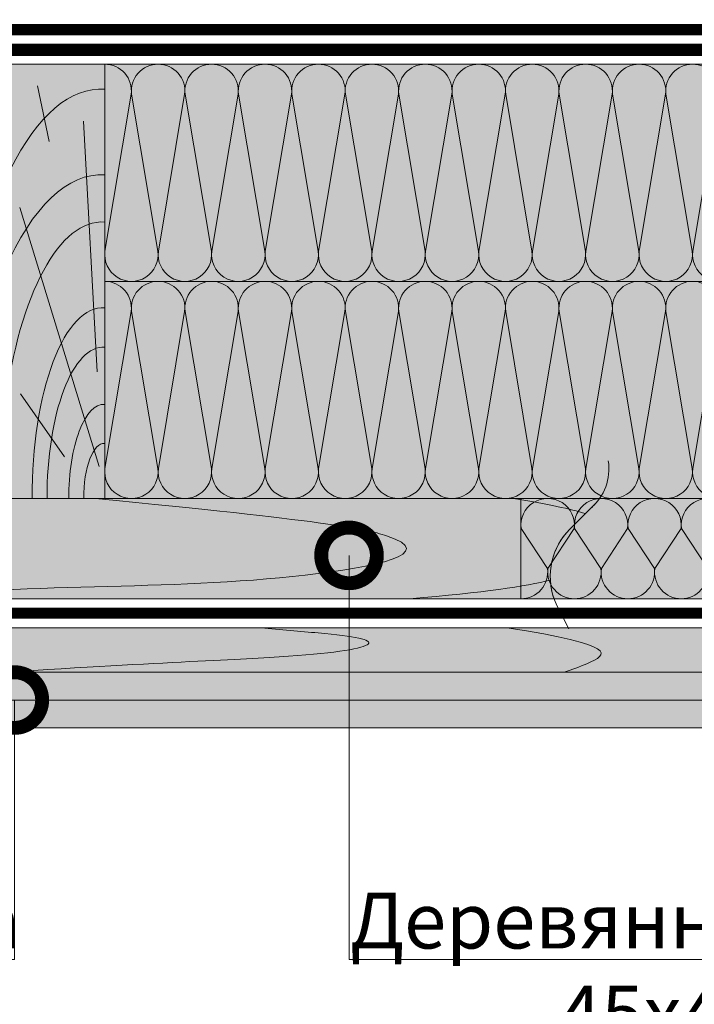
# Model space of a CAD drawing. Units: millimetres. Extents: x 259701 to 349231, y -19226 to 3115.
# Drawn here: x 316242 to 316545, y -8348 to -7906 of the extents above; entities that cross this region are included whole.
import ezdxf
from ezdxf import colors
from ezdxf.entities.mleader import LeaderData, LeaderLine
from ezdxf.math import Vec2, Vec3

# ---------------------------------------------------------------- set-up
doc = ezdxf.new("R2010")
doc.units = ezdxf.units.MM
doc.linetypes.add('пунктирнаяX2', pattern=[12.7, 0, -12.7])
doc.layers.get('0').update_dxf_attribs({"lineweight": 30})
for name, color, linetype, lineweight in [('_Тонкая линия', 7, 'Continuous', 15), ('TN-ДЕРЕВО', 54, 'Continuous', 30), ('TN-КОНТРБРУС', 30, 'Continuous', 30), ('Ветровлагозащита', 192, 'Continuous', 25), ('Пароизоляция', 82, 'Continuous', 25), ('Штрих ГКЛ', 252, 'Continuous', 15)]:
    doc.layers.add(name, color=color, linetype=linetype, lineweight=lineweight)
doc.layers.add('TN-АННОТАЦИИ @ 10', color=7, linetype='Continuous', lineweight=20, true_color=0x000000)
doc.styles.add('TN-Текст', font='isocpeur.ttf')

# ---------------------------------------------------------------- blocks, each defined once
blk = doc.blocks.new('_DotSmall')
at = {"color": 0, "linetype": 'ByBlock', "const_width": 0.5}
blk.add_lwpolyline([(-0.0625, 0, 1), (0.0625, 0, 1)], format="xyb", close=True, dxfattribs=at)
blk = doc.blocks.new('A$Cc9dd0b4e')
at = {"layer": 'TN-ДЕРЕВО', "lineweight": 0, "true_color": 0xfef2d2}
h = blk.add_hatch(color=7, dxfattribs=at)
h.dxf.hatch_style = 1
h.paths.add_polyline_path([(0, 0.07574278246352151), (0, 195.0757427824637), (45, 195.0757427824637), (45, 0.07574278246352151)])
at = {"layer": 'TN-ДЕРЕВО', "color": 0, "lineweight": 0, "transparency": 33554559}
for p, q in [((20.09658787056105, 160.3934649025614), (14.77965281862998, 185.297861143481)), ((41.64678020926658, 56.96780656611736), (35.53903583576903, 169.5082039164549)), ((42.52415139821824, 14.47656285558401), (6.843932875955943, 130.7103836714232)), ((26.98240172571968, 18.72414693993392), (7.141672419500537, 47.07985554928814))]:
    blk.add_line(p, q, dxfattribs=at)
at = {"layer": 'TN-ДЕРЕВО', "color": 0, "lineweight": 0}
blk.add_lwpolyline([(0, 0.07574278246352151), (0, 195.0757427824637), (45, 195.0757427824637), (45, 0.07574278246352151)], close=True, dxfattribs=at)
at = {"layer": 'TN-ДЕРЕВО', "color": 0, "lineweight": 0, "transparency": 33554559, "extrusion": (0, 0, -1)}
for centre, major_axis, ratio, start_param, end_param in [((43.97050579788629, 10.66397558510266), (-0.8256598097338989, 173.2293287911606), 0.3849978675363185, -0.6537111206132256, 0.02814510059505475), ((44.2812175580184, 0.07574278246806898), (-0.5918365142209835, 124.1715303377816), 0.3749999999812991, -1.230144490584719, 0.02814510059998165), ((44.50395505543565, 0.07574278246806898), (-0.4084372316088032, 85.69305015457127), 0.3749999999813026, 4.716347909882391, 6.311330407786856), ((44.60661329881987, 0.09529451793127919), (-0.3239097119721361, 67.95857244361731), 0.3749999999813002, 4.716347909882431, 6.311330407793384)]:
    blk.add_ellipse(centre, major_axis=major_axis, ratio=ratio, start_param=start_param, end_param=end_param, dxfattribs=at)
at = {"layer": 'TN-ДЕРЕВО', "color": 0, "lineweight": 0, "transparency": 33554559, "extrusion": (0, 0, -0.9999999999999999)}
for centre, major_axis, ratio, start_param, end_param in [((43.97050579788629, -32.44406503250161), (-0.847672709530378, 177.8477924871472), 0.3749999999812449, -0.7071044159410427, 0.02814510059505475), ((44.75527455983683, 0.07525262984722758), (-0.2015081398432971, 42.27784785105703), 0.3749999999813485, -1.570788925221635, 0.02814477432260634), ((44.85674011544324, 0.07574278246806898), (-0.1179584049263086, 24.74851636101237), 0.3749999999814562, 4.716347909882497, 6.311330407846678)]:
    blk.add_ellipse(centre, major_axis=major_axis, ratio=ratio, start_param=start_param, end_param=end_param, dxfattribs=at)
blk = doc.blocks.new('*U117')
at = {"color": 0, "lineweight": 0, "ltscale": 100}
for p, q in [((-2.888032616127498e-11, 97.49906573335008), (23.99999999999313, 97.49906573335008)), ((3.980721077867957e-15, 0), (-2.888032616127498e-11, 97.49906573335008)), ((23.99999999986329, 97.49906573335008), (47.9999999998853, 97.49906573335008)), ((47.99999999975546, 97.49906573335008), (71.99999999977747, 97.49906573335008)), ((71.99999999964764, 97.49906573335008), (95.99999999966965, 97.49906573335008)), ((95.99999999953981, 97.49906573335006), (119.9999999995618, 97.49906573335006)), ((119.999999999432, 97.49906573335006), (143.999999999454, 97.49906573335006)), ((143.9999999993242, 97.49906573335006), (167.9999999993462, 97.49906573335006)), ((167.9999999992163, 97.49906573335006), (191.9999999992383, 97.49906573335006)), ((191.9999999991085, 97.49906573335006), (215.9999999991305, 97.49906573335006)), ((215.9999999990007, 97.49906573335006), (239.9999999990227, 97.49906573335006)), ((239.9999999988928, 97.49906573335006), (263.9999999989149, 97.49906573335006)), ((263.999999998785, 97.49906573335006), (287.999999998807, 97.49906573335006)), ((287.9999999986772, 97.49906573335005), (311.9999999986992, 97.49906573335005)), ((311.9999999985694, 97.49906573335005), (335.9999999985914, 97.49906573335005)), ((335.9999999984615, 97.49906573335005), (359.9999999984835, 97.49906573335005)), ((359.9999999983537, 97.49906573335005), (383.9999999983757, 97.49906573335005)), ((383.9999999982459, 97.49906573335005), (407.9999999982679, 97.49906573335005)), ((407.999999998138, 97.49906573335005), (431.99999999816, 97.49906573335005)), ((431.9999999980302, 97.49906573335005), (455.9999999980522, 97.49906573335005)), ((455.9999999979224, 97.49906573335005), (479.9999999979444, 97.49906573335005)), ((479.9999999978145, 97.49906573335004), (503.9999999978365, 97.49906573335004)), ((503.9999999977067, 97.49906573335004), (527.9999999977288, 97.49906573335004)), ((527.9999999975989, 97.49906573335004), (551.999999997621, 97.49906573335004)), ((-2.200937790647481e-11, 0), (24, 0)), ((23.99999999987016, -1.776356839401879e-15), (47.99999999989218, -1.776356839401879e-15)), ((47.99999999976233, -3.552713678803758e-15), (71.99999999978435, -3.552713678803758e-15)), ((71.9999999996545, -5.329070518205638e-15), (95.99999999967652, -5.329070518205638e-15)), ((95.99999999954667, -7.105427357607516e-15), (119.9999999995687, -7.105427357607516e-15)), ((119.9999999994388, -8.881784197009397e-15), (143.9999999994609, -8.881784197009397e-15)), ((143.999999999331, -1.065814103641128e-14), (167.999999999353, -1.065814103641128e-14)), ((167.9999999992232, -1.243449787581316e-14), (191.9999999992452, -1.243449787581316e-14)), ((191.9999999991154, -1.421085471521503e-14), (215.9999999991374, -1.421085471521503e-14)), ((215.9999999990075, -1.598721155461691e-14), (239.9999999990295, -1.598721155461691e-14)), ((239.9999999988997, -1.776356839401879e-14), (263.9999999989217, -1.776356839401879e-14)), ((263.9999999987919, -1.953992523342067e-14), (287.9999999988139, -1.953992523342067e-14)), ((287.9999999986841, -2.131628207282255e-14), (311.9999999987061, -2.131628207282255e-14)), ((311.9999999985762, -2.309263891222443e-14), (335.9999999985982, -2.309263891222443e-14)), ((335.9999999984684, -2.486899575162631e-14), (359.9999999984904, -2.486899575162631e-14)), ((359.9999999983606, -2.664535259102819e-14), (383.9999999983826, -2.664535259102819e-14)), ((383.9999999982527, -2.842170943043007e-14), (407.9999999982747, -2.842170943043007e-14)), ((407.9999999981449, -3.019806626983195e-14), (431.9999999981669, -3.019806626983195e-14)), ((431.9999999980371, -3.197442310923383e-14), (455.9999999980591, -3.197442310923383e-14)), ((455.9999999979293, -3.375077994863571e-14), (479.9999999979512, -3.375077994863571e-14)), ((479.9999999978214, -3.552713678803759e-14), (503.9999999978434, -3.552713678803759e-14)), ((503.9999999977136, -3.730349362743946e-14), (527.9999999977356, -3.730349362743946e-14)), ((527.9999999976058, -3.907985046684134e-14), (551.9999999976278, -3.907985046684134e-14))]:
    blk.add_line(p, q, dxfattribs=at)
at = {"color": 0, "lineweight": 0, "ltscale": 100, "transparency": 33554559}
for points in [[(-2.200937790647481e-11, 0, 0.4517184411417457), (11.9043687521144, 13.51195390599478), (0.09563124789115161, 83.98711182730955, -1.135041612653805), (23.9043687521144, 83.98711182734593), (12.09563124789115, 13.51195390603844, 0.4517184411390402), (23.99999999987016, -1.77635683940025e-15, 0.4517184411390404)], [(23.99999999987016, -1.776356839401879e-15, 0.4517184411417457), (35.90436875200657, 13.51195390599478), (24.09563124778332, 83.98711182730955, -1.135041612653805), (47.90436875200657, 83.98711182734593), (36.09563124778332, 13.51195390603843, 0.4517184411390402), (47.99999999976234, -3.552713678802129e-15, 0.4517184411390404)], [(47.99999999976233, -3.552713678803758e-15, 0.4517184411417457), (59.90436875189874, 13.51195390599478), (48.09563124767549, 83.98711182730955, -1.135041612653805), (71.90436875189874, 83.98711182734593), (60.0956312476755, 13.51195390603843, 0.4517184411390402), (71.9999999996545, -5.329070518204009e-15, 0.4517184411390404)], [(71.9999999996545, -5.329070518205638e-15, 0.4517184411417457), (83.90436875179091, 13.51195390599478), (72.09563124756767, 83.98711182730955, -1.135041612653805), (95.90436875179091, 83.98711182734593), (84.09563124756767, 13.51195390603843, 0.4517184411390402), (95.99999999954667, -7.10542735760589e-15, 0.4517184411390404)], [(95.99999999954667, -7.105427357607516e-15, 0.4517184411417457), (107.9043687516831, 13.51195390599478), (96.09563124745983, 83.98711182730953, -1.135041612653805), (119.9043687516831, 83.98711182734591), (108.0956312474598, 13.51195390603843, 0.4517184411390402), (119.9999999994388, -8.881784197007767e-15, 0.4517184411390404)], [(119.9999999994388, -8.881784197009397e-15, 0.4517184411417457), (131.9043687515752, 13.51195390599477), (120.095631247352, 83.98711182730953, -1.135041612653805), (143.9043687515752, 83.98711182734591), (132.095631247352, 13.51195390603843, 0.4517184411390402), (143.999999999331, -1.065814103640965e-14, 0.4517184411390404)], [(143.999999999331, -1.065814103641128e-14, 0.4517184411417457), (155.9043687514674, 13.51195390599477), (144.0956312472442, 83.98711182730953, -1.135041612653805), (167.9043687514674, 83.98711182734591), (156.0956312472442, 13.51195390603842, 0.4517184411390402), (167.9999999992232, -1.243449787581153e-14, 0.4517184411390404)], [(167.9999999992232, -1.243449787581316e-14, 0.4517184411417457), (179.9043687513596, 13.51195390599477), (168.0956312471364, 83.98711182730953, -1.135041612653805), (191.9043687513596, 83.98711182734591), (180.0956312471364, 13.51195390603842, 0.4517184411390402), (191.9999999991154, -1.421085471521341e-14, 0.4517184411390404)], [(191.9999999991154, -1.421085471521503e-14, 0.4517184411417457), (203.9043687512518, 13.51195390599477), (192.0956312470285, 83.98711182730953, -1.135041612653805), (215.9043687512518, 83.98711182734591), (204.0956312470285, 13.51195390603842, 0.4517184411390402), (215.9999999990075, -1.598721155461528e-14, 0.4517184411390404)], [(215.9999999990075, -1.598721155461691e-14, 0.4517184411417457), (227.9043687511439, 13.51195390599477), (216.0956312469207, 83.98711182730953, -1.135041612653805), (239.9043687511439, 83.98711182734591), (228.0956312469207, 13.51195390603842, 0.4517184411390402), (239.9999999988997, -1.776356839401716e-14, 0.4517184411390404)], [(239.9999999988997, -1.776356839401879e-14, 0.4517184411417457), (251.9043687510361, 13.51195390599477), (240.0956312468129, 83.98711182730953, -1.135041612653805), (263.9043687510361, 83.98711182734591), (252.0956312468129, 13.51195390603842, 0.4517184411390402), (263.9999999987918, -1.953992523341904e-14, 0.4517184411390404)], [(263.9999999987919, -1.953992523342067e-14, 0.4517184411417457), (275.9043687509283, 13.51195390599476), (264.0956312467051, 83.98711182730953, -1.135041612653805), (287.9043687509283, 83.98711182734591), (276.0956312467051, 13.51195390603842, 0.4517184411390402), (287.9999999986841, -2.131628207282092e-14, 0.4517184411390404)], [(287.9999999986841, -2.131628207282255e-14, 0.4517184411417457), (299.9043687508205, 13.51195390599476), (288.0956312465972, 83.98711182730952, -1.135041612653805), (311.9043687508205, 83.9871118273459), (300.0956312465972, 13.51195390603841, 0.4517184411390402), (311.9999999985762, -2.30926389122228e-14, 0.4517184411390404)], [(311.9999999985762, -2.309263891222443e-14, 0.4517184411417457), (323.9043687507126, 13.51195390599476), (312.0956312464894, 83.98711182730952, -1.135041612653805), (335.9043687507126, 83.9871118273459), (324.0956312464894, 13.51195390603841, 0.4517184411390402), (335.9999999984684, -2.486899575162468e-14, 0.4517184411390404)], [(335.9999999984684, -2.486899575162631e-14, 0.4517184411417457), (347.9043687506048, 13.51195390599476), (336.0956312463816, 83.98711182730952, -1.135041612653805), (359.9043687506048, 83.9871118273459), (348.0956312463816, 13.51195390603841, 0.4517184411390402), (359.9999999983606, -2.664535259102656e-14, 0.4517184411390404)], [(359.9999999983606, -2.664535259102819e-14, 0.4517184411417457), (371.904368750497, 13.51195390599476), (360.0956312462737, 83.98711182730952, -1.135041612653805), (383.904368750497, 83.9871118273459), (372.0956312462737, 13.51195390603841, 0.4517184411390402), (383.9999999982527, -2.842170943042844e-14, 0.4517184411390404)], [(383.9999999982527, -2.842170943043007e-14, 0.4517184411417457), (395.9043687503892, 13.51195390599475), (384.0956312461659, 83.98711182730952, -1.135041612653805), (407.9043687503892, 83.9871118273459), (396.0956312461659, 13.51195390603841, 0.4517184411390402), (407.9999999981449, -3.019806626983032e-14, 0.4517184411390404)], [(407.9999999981449, -3.019806626983195e-14, 0.4517184411417457), (419.9043687502813, 13.51195390599475), (408.0956312460581, 83.98711182730952, -1.135041612653805), (431.9043687502813, 83.9871118273459), (420.0956312460581, 13.51195390603841, 0.4517184411390402), (431.9999999980371, -3.19744231092322e-14, 0.4517184411390404)], [(431.9999999980371, -3.197442310923383e-14, 0.4517184411417457), (443.9043687501735, 13.51195390599475), (432.0956312459502, 83.98711182730952, -1.135041612653805), (455.9043687501735, 83.9871118273459), (444.0956312459502, 13.5119539060384, 0.4517184411390402), (455.9999999979293, -3.375077994863408e-14, 0.4517184411390404)], [(455.9999999979293, -3.375077994863571e-14, 0.4517184411417457), (467.9043687500657, 13.51195390599475), (456.0956312458424, 83.98711182730952, -1.135041612653805), (479.9043687500657, 83.9871118273459), (468.0956312458424, 13.5119539060384, 0.4517184411390402), (479.9999999978214, -3.552713678803596e-14, 0.4517184411390404)], [(479.9999999978214, -3.552713678803759e-14, 0.4517184411417457), (491.9043687499578, 13.51195390599475), (480.0956312457346, 83.9871118273095, -1.135041612653805), (503.9043687499578, 83.98711182734588), (492.0956312457346, 13.5119539060384, 0.4517184411390402), (503.9999999977136, -3.730349362743784e-14, 0.4517184411390404)], [(503.9999999977136, -3.730349362743946e-14, 0.4517184411417457), (515.9043687498499, 13.51195390599475), (504.0956312456267, 83.9871118273095, -1.135041612653805), (527.9043687498499, 83.98711182734588), (516.0956312456267, 13.5119539060384, 0.4517184411390402), (527.9999999976058, -3.907985046683972e-14, 0.4517184411390404)], [(527.9999999976058, -3.907985046684134e-14, 0.4517184411417457), (539.9043687497422, 13.51195390599474), (528.0956312455189, 83.9871118273095, -1.135041612653805), (551.9043687497422, 83.98711182734588), (540.0956312455189, 13.5119539060384, 0.4517184411390402), (551.999999997498, -4.085620730624159e-14, 0.4517184411390404)]]:
    blk.add_lwpolyline(points, format="xyb", dxfattribs=at)
blk = doc.blocks.new('*U231')
at = {"color": 0, "lineweight": 0, "ltscale": 100}
for p, q in [((-2.888032616127498e-11, 45.00000000000338), (23.99999999999313, 45.00000000000338)), ((3.980721077867957e-15, 0), (-2.888032616127498e-11, 45.00000000000338)), ((23.99999999986329, 45.00000000000338), (47.9999999998853, 45.00000000000338)), ((47.99999999975546, 45.00000000000338), (71.99999999977747, 45.00000000000338)), ((71.99999999964764, 45.00000000000338), (95.99999999966965, 45.00000000000338)), ((-2.200937790647481e-11, 0), (24, 0)), ((23.99999999987016, -1.776356839401879e-15), (47.99999999989218, -1.776356839401879e-15)), ((47.99999999976233, -3.552713678803759e-15), (71.99999999978435, -3.552713678803759e-15)), ((71.9999999996545, -5.329070518205639e-15), (95.99999999967652, -5.329070518205639e-15))]:
    blk.add_line(p, q, dxfattribs=at)
at = {"color": 0, "lineweight": 0, "ltscale": 100, "transparency": 33554559}
for points in [[(-2.200937790647481e-11, 0, 0.4517184411417457), (11.9043687521144, 13.51195390599478), (0.09563124789115161, 31.48804609396285, -1.135041612653805), (23.9043687521144, 31.48804609399923), (12.09563124789115, 13.51195390603844, 0.4517184411390402), (23.99999999987016, -1.77635683940025e-15, 0.4517184411390404)], [(23.99999999987016, -1.776356839401879e-15, 0.4517184411417457), (35.90436875200657, 13.51195390599478), (24.09563124778332, 31.48804609396285, -1.135041612653805), (47.90436875200657, 31.48804609399923), (36.09563124778332, 13.51195390603843, 0.4517184411390402), (47.99999999976234, -3.55271367880213e-15, 0.4517184411390404)], [(47.99999999976233, -3.552713678803759e-15, 0.4517184411417457), (59.90436875189874, 13.51195390599478), (48.09563124767549, 31.48804609396285, -1.135041612653805), (71.90436875189874, 31.48804609399923), (60.0956312476755, 13.51195390603843, 0.4517184411390402), (71.9999999996545, -5.329070518204009e-15, 0.4517184411390404)], [(71.9999999996545, -5.329070518205639e-15, 0.4517184411417457), (83.90436875179091, 13.51195390599478), (72.09563124756767, 31.48804609396284, -1.135041612653805), (95.90436875179091, 31.48804609399922), (84.09563124756767, 13.51195390603843, 0.4517184411390402), (95.99999999954667, -7.10542735760589e-15, 0.4517184411390404)]]:
    blk.add_lwpolyline(points, format="xyb", dxfattribs=at)

msp = doc.modelspace()

# ---------------------------------------------------------------- hatches: boundary and pattern name
at = {"lineweight": 9, "transparency": 33554559}
h = msp.add_hatch(color=45, dxfattribs=at)
h.dxf.hatch_style = 1
h.paths.add_polyline_path([(316279.9000316337, -8023.74239920461), (316279.9000316337, -7926.24333347126), (316834.8364757589, -7926.24333347126), (316834.8364757589, -8023.74239920461)])
h = msp.add_hatch(color=45, dxfattribs=at)
h.dxf.hatch_style = 1
h.paths.add_polyline_path([(316279.9000316337, -8121.24239920461), (316279.9000316337, -8023.74333347126), (316834.8364757589, -8023.74333347126), (316834.8364757589, -8121.24239920461)])
h = msp.add_hatch(color=45, dxfattribs=at)
h.dxf.hatch_style = 1
h.paths.add_polyline_path([(316466.860633956, -8121.243333471253), (316466.860633956, -8166.243333471255), (317158.1970791144, -8166.249923653977), (317158.1970791144, -8121.249923653974)])
at = {"layer": 'TN-ДЕРЕВО', "lineweight": 0, "true_color": 0xfeeab9}
h = msp.add_hatch(color=254, dxfattribs=at)
h.dxf.hatch_style = 1
edge = h.paths.add_edge_path()
edge.add_line((315958.1970791144, -8121.24239920461), (315958.1970791144, -8166.244267737906))
edge.add_line((315958.1970791144, -8166.244267737906), (316481.7333616007, -8166.243333471255))
edge.add_arc((316510.0106789399, -8156.223686566384), 30.00000000006201, 135.0000000001762, 199.5110244911835, ccw=False)
edge.add_line((316488.7974755042, -8135.010483130809), (316498.218251578, -8125.589707057014))
edge.add_arc((316483.0262386099, -8107.881515089716), 23.33189492463694, 310.626582250149, 325.0651501531751)
edge.add_line((316502.1538128536, -8121.24239920449), (315958.1970791144, -8121.24239920461))
h = msp.add_hatch(color=254, dxfattribs=at)
h.dxf.hatch_style = 1
h.paths.add_polyline_path([(315958.1970791144, -8179.267117165385), (315958.1972635402, -8199.267807531534), (317158.1971713274, -8199.2670020981), (317158.1969869016, -8179.266311731952)])
at = {"layer": 'Штрих ГКЛ', "ltscale": 100, "transparency": 33554636}
h = msp.add_hatch(dxfattribs=at)
h.set_pattern_fill('ANSI36', color=256, scale=2.5, angle=359.9999999999995, style=0)
h.set_pattern_definition([(44.99999999999952, (50154.94260089193, -10655.17677840679), (4.209495056751308, 15.43481520808757), [19.84375, -3.96875, 0, -3.96875])])
h.paths.add_polyline_path([(315958.1970791144, -8199.248520702484), (317158.1970791144, -8199.248520702484), (317158.1970791144, -8211.748520702482), (315958.1970791144, -8211.748520702482)])
h = msp.add_hatch(dxfattribs=at)
h.set_pattern_fill('ANSI36', color=256, scale=2.5, angle=359.9999999999995, style=0)
h.set_pattern_definition([(44.99999999999952, (50154.94260089193, -10667.67677840679), (4.209495056751308, 15.43481520808757), [19.84375, -3.96875, 0, -3.96875])])
h.paths.add_polyline_path([(315958.1970791144, -8211.748520702482), (317158.1970791144, -8211.748520702482), (317158.1970791144, -8224.24852070248), (315958.1970791144, -8224.24852070248)])

# ---------------------------------------------------------------- linework, layer by layer
at = {"layer": '_Тонкая линия', "lineweight": 5, "ltscale": 100}
msp.add_lwpolyline([(316506.0905798572, -8104.358237623614, -0.2588908643573418), (316498.218251578, -8125.589707057017), (316488.7974755042, -8135.010483130809, 0.3228228060543755), (316483.1778632099, -8169.640094431346), (316488.3428633755, -8179.720094762615)], format="xyb", dxfattribs=at)
at = {"layer": 'TN-ДЕРЕВО', "color": 0, "lineweight": 0}
msp.add_lwpolyline([(315958.1970791144, -8166.244267737906), (316481.7333616007, -8166.243333471256, -0.2891600363883339), (316488.7974755042, -8135.010483130809), (316498.218251578, -8125.589707057017, 0.06308361929439396), (316502.1538128534, -8121.242399204604), (315958.1970791144, -8121.24239920461)], format="xyb", close=True, dxfattribs=at)
at = {"layer": 'TN-ДЕРЕВО', "color": 254, "lineweight": 0, "true_color": 0xfeeab9}
msp.add_lwpolyline([(315958.1970791144, -8179.267117165385), (315958.1972635402, -8199.267807531534), (317158.1971713274, -8199.2670020981), (317158.1969869016, -8179.266311731952)], close=True, dxfattribs=at)
at = {"layer": 'TN-ДЕРЕВО', "color": 0, "lineweight": 0}
for points in [[(315958.1971722525, -8179.267347285845), (317158.1970800395, -8179.266541852412), (317158.1970781893, -8199.26677197764), (315958.1971704022, -8199.267577411072)], [(315958.1970791144, -8199.248520702484), (317158.1970791144, -8199.248520702484), (317158.1970791144, -8211.748520702482), (315958.1970791144, -8211.748520702482)], [(315958.1970791144, -8211.748520702482), (317158.1970791144, -8211.748520702482), (317158.1970791144, -8224.24852070248), (315958.1970791144, -8224.24852070248)]]:
    msp.add_lwpolyline(points, close=True, dxfattribs=at)
msp.add_lwpolyline([(317009.6309388007, -8179.266656915025), (315958.1971713274, -8179.267464791435), (315958.1971713274, -8199.267464791435), (317158.1970791144, -8199.266656915026), (317158.1970791144, -8179.266656915026)], dxfattribs=at)
at = {"layer": 'TN-ДЕРЕВО', "color": 250, "lineweight": 0, "transparency": 33554559}
msp.add_open_spline([(316178.6142480973, -8166.246676796025), (316243.0265229003, -8159.090154770773), (316340.5788074022, -8164.492171812624), (316442.9353166276, -8143.555189040312), (316378.0318490272, -8131.196443141695), (316275.7216001898, -8121.242399204604)], degree=3, knots=[357.9611850994958, 357.9611850994958, 357.9611850994958, 357.9611850994958, 570.9799697471991, 677.1372275009568, 719.7699246347786, 719.7699246347786, 719.7699246347786, 719.7699246347786], dxfattribs=at)
for points in [[(316463.4996313669, -8121.242399204606), (316479.0575351194, -8123.796321231711), (316489.2086142797, -8126.009244767954), (316495.8146123174, -8127.993346317638)], [(316480.0565995776, -8157.882942291694), (316469.018695685, -8160.688800443521), (316450.6165471724, -8163.496427127225), (316416.8680559259, -8166.243419415896)]]:
    msp.add_open_spline(points, degree=3, dxfattribs=at)
at = {"layer": 'TN-ДЕРЕВО', "color": 0, "lineweight": 0, "transparency": 33554559}
for points, knots in [([(316234.5829091556, -8199.266887040216), (316308.5424023233, -8194.58234492244), (316372.5237774993, -8192.669706500266), (316408.0689859305, -8186.38522921015), (316388.7435903476, -8182.343179573993), (316358.3658478841, -8180.23394934738), (316350.2629782875, -8179.266900963396)], [0, 0, 0, 0, 1, 2, 3, 3.465548120185638, 3.465548120185638, 3.465548120185638, 3.465548120185638]), ([(316460.5261142718, -8179.260616827177), (316511.3065054737, -8187.245053495418), (316504.960334459, -8192.433774673407), (316489.7546673509, -8198.074346288777), (316486.3262100734, -8199.267540969251)], [0, 0, 0, 0, 1, 1.30653300224741, 1.30653300224741, 1.30653300224741, 1.30653300224741])]:
    msp.add_open_spline(points, degree=3, knots=knots, dxfattribs=at)
at = {"layer": 'TN-КОНТРБРУС', "linetype": 'пунктирнаяX2', "transparency": 33554534}
msp.add_line((317158.1970791144, -7910.756398736165), (315958.1970791144, -7910.756398736158), dxfattribs=at)
at = {"layer": 'TN-КОНТРБРУС', "ltscale": 10, "transparency": 33554534, "const_width": 5}
msp.add_lwpolyline([(317158.1970791144, -7910.756398736165), (315958.1970791144, -7910.756398736153)], dxfattribs=at)
at = {"layer": 'Ветровлагозащита', "linetype": 'Continuous'}
for p, q in [((315958.1970791144, -7917.248035901762), (317197.1268391912, -7917.248035901754)), ((315958.1970791144, -7917.248035901762), (317197.1268391913, -7917.248035901754)), ((315958.1970791144, -7922.248035901762), (317197.1268391913, -7922.248035901754)), ((316136.4632843522, -7922.248035901749), (317197.1268391913, -7922.248035901754))]:
    msp.add_line(p, q, dxfattribs=at)
at = {"layer": 'Ветровлагозащита', "linetype": 'пунктирнаяX2'}
msp.add_line((315958.1970791144, -7919.748035901762), (317197.1268391913, -7919.748035901754), dxfattribs=at)
msp.add_line((315958.1970791144, -7919.748035901762), (317197.1268391913, -7919.748035901754), dxfattribs=at)
at = {"layer": 'Ветровлагозащита', "ltscale": 10, "const_width": 5}
msp.add_lwpolyline([(315958.1970791144, -7919.748035901762), (317197.1268391913, -7919.748035901748)], dxfattribs=at)
at = {"layer": 'Пароизоляция', "ltscale": 5, "const_width": 5}
msp.add_lwpolyline([(315958.1970791144, -8172.753325343012), (317158.1970791144, -8172.753325343012)], dxfattribs=at)

# ---------------------------------------------------------------- block references
at = {"xscale": -1, "rotation": 180}
for p in [(316279.9000316338, -7926.24333347126), (316279.9000316338, -8023.74333347126)]:
    msp.add_blockref('*U117', p, dxfattribs=at)
msp.add_blockref('*U231', (316466.860633956, -8166.243333471256))
at = {"layer": 'TN-ДЕРЕВО', "color": 0}
msp.add_blockref('A$Cc9dd0b4e', (316234.9000316338, -8121.319076253723), dxfattribs=at)

# ---------------------------------------------------------------- leaders
at = {"layer": 'TN-АННОТАЦИИ @ 10'}
ml = msp.add_multileader_mtext('Standard', dxfattribs=at)
ml.set_content('\\A1;Лента ТЕХНОНИКОЛЬ АЛЬФА КОНТРБРУС', color=256, style='TN-Текст')
ml.set_leader_properties(color=256, linetype='ByLayer', lineweight=-1)
ml.set_arrow_properties(name='DOTSMALL')
ml.build(insert=Vec2(0, 0))
ml.multileader.update_dxf_attribs({"text_left_attachment_type": 6, "text_right_attachment_type": 6, "dogleg_length": 100, "arrow_head_size": 50, "scale": 10})
ctx = ml.context
ctx.base_point, ctx.scale, ctx.char_height, ctx.arrow_head_size, ctx.landing_gap_size, ctx.plane_origin = Vec3(316817.9181059493, -7343.868926502731), 10, 25, 50, 0, Vec3(314694.1564688602, -8399.512338674145)
ctx.left_attachment, ctx.right_attachment, ctx.text_align_type = 6, 6, 2
notes = []
notes.append((ctx, [(1, (1, 1, 0), (316796.6903065941, -7343.868926502731), (1, 0), 21.22779935523988, [(1, [(316796.6903065941, -7910.748035901754)], 0, [])])]))
ctx.mtext.insert, ctx.mtext.width, ctx.mtext.alignment, ctx.mtext.line_spacing_style, ctx.mtext.flow_direction = Vec3(317462.9181059493, -7313.868926502731), 678.253936049412, 3, 2, 5
ml = msp.add_multileader_mtext('Standard', dxfattribs=at)
ml.set_content('{\\C0;Пленка ТЕХНОНИКОЛЬ АЛЬФА Барьер 4.0}', color=256, style='TN-Текст')
ml.set_leader_properties(color=256, linetype='ByLayer', lineweight=-1)
ml.set_arrow_properties(name='DOTSMALL')
ml.build(insert=Vec2(0, 0))
ml.multileader.update_dxf_attribs({"text_left_attachment_type": 6, "text_right_attachment_type": 6, "dogleg_length": 100, "arrow_head_size": 50, "scale": 10})
ctx = ml.context
ctx.base_point, ctx.scale, ctx.char_height, ctx.arrow_head_size, ctx.landing_gap_size, ctx.plane_origin = Vec3(316817.9181059492, -7462.173092894729), 10, 25, 50, 0, Vec3(314694.1809247514, -8517.816505066143)
ctx.left_attachment, ctx.right_attachment, ctx.text_align_type = 6, 6, 2
notes.append((ctx, [(1, (1, 1, 0), (316796.6903065941, -7462.173092894729), (1, 0), 21.22779935512347, [(1, [(316796.6903065926, -8172.885085316171)], 0, [])])]))
ctx.mtext.insert, ctx.mtext.width, ctx.mtext.alignment, ctx.mtext.line_spacing_style, ctx.mtext.flow_direction = Vec3(317467.9181059492, -7429.673092894729), 987.3580915963976, 3, 2, 5
ml = msp.add_multileader_mtext('Standard', dxfattribs=at)
ml.set_content('\\A1;Лента ТЕХНОНИКОЛЬ АЛЬФА КОНТРБРУС', color=256, style='TN-Текст')
ml.set_leader_properties(color=256, linetype='ByLayer', lineweight=-1)
ml.set_arrow_properties(name='DOTSMALL')
ml.build(insert=Vec2(0, 0))
ml.multileader.update_dxf_attribs({"text_left_attachment_type": 6, "text_right_attachment_type": 6, "dogleg_length": 100, "arrow_head_size": 50, "scale": 10})
ctx = ml.context
ctx.base_point, ctx.scale, ctx.char_height, ctx.arrow_head_size, ctx.landing_gap_size, ctx.plane_origin = Vec3(319292.0175564379, -7758.889375556759), 10, 25, 50, 0, Vec3(317168.2559193488, -8814.532787728172)
ctx.left_attachment, ctx.right_attachment, ctx.text_align_type = 6, 6, 2
notes.append((ctx, [(1, (1, 1, 0), (319270.7897570827, -7758.889375556759), (1, 0), 21.22779935523988, [(1, [(319270.7897570827, -8325.76848495578)], 0, [])])]))
ctx.mtext.insert, ctx.mtext.width, ctx.mtext.alignment, ctx.mtext.line_spacing_style, ctx.mtext.flow_direction = Vec3(319937.0175564379, -7728.889375556759), 678.253936049412, 3, 2, 5
ml = msp.add_multileader_mtext('Standard', dxfattribs=at)
ml.set_content('{\\C0;Пленка ТЕХНОНИКОЛЬ АЛЬФА Барьер 4.0}', color=256, style='TN-Текст')
ml.set_leader_properties(color=256, linetype='ByLayer', lineweight=-1)
ml.set_arrow_properties(name='DOTSMALL')
ml.build(insert=Vec2(0, 0))
ml.multileader.update_dxf_attribs({"text_left_attachment_type": 6, "text_right_attachment_type": 6, "dogleg_length": 100, "arrow_head_size": 50, "scale": 10})
ctx = ml.context
ctx.base_point, ctx.scale, ctx.char_height, ctx.arrow_head_size, ctx.landing_gap_size, ctx.plane_origin = Vec3(319292.0175564378, -7877.193541948756), 10, 25, 50, 0, Vec3(317168.2803752401, -8932.83695412017)
ctx.left_attachment, ctx.right_attachment, ctx.text_align_type = 6, 6, 2
notes.append((ctx, [(1, (1, 1, 0), (319270.7897570827, -7877.193541948756), (1, 0), 21.22779935512347, [(1, [(319270.7897570812, -8587.905534370198)], 0, [])])]))
ctx.mtext.insert, ctx.mtext.width, ctx.mtext.alignment, ctx.mtext.line_spacing_style, ctx.mtext.flow_direction = Vec3(319942.0175564378, -7844.693541948756), 987.3580915963976, 3, 2, 5
ml = msp.add_multileader_mtext('Standard', dxfattribs=at)
ml.set_content('\\A1;\\pxqc,t28;{\\C7;Вентиляционный\\Pзазор}', color=256, style='TN-Текст')
ml.set_leader_properties(color=256, linetype='ByLayer', lineweight=-1)
ml.set_arrow_properties(name='DOTSMALL')
ml.build(insert=Vec2(0, 0))
ml.multileader.update_dxf_attribs({"text_left_attachment_type": 6, "text_right_attachment_type": 6, "dogleg_length": 100, "arrow_head_size": 50, "scale": 10})
ctx = ml.context
ctx.base_point, ctx.scale, ctx.char_height, ctx.arrow_head_size, ctx.landing_gap_size, ctx.plane_origin = Vec3(319543.2259425656, -8010.56799321023), 10, 25, 50, 0, Vec3(317428.8465836938, -8293.818161683485)
ctx.left_attachment, ctx.right_attachment, ctx.text_align_type = 6, 6, 1
notes.append((ctx, [(1, (1, 1, 0), (319531.3630652992, -8010.56799321023), (1, 0), 11.86287726637795, [(1, [(319531.3665919423, -8253.233433837668)], 0, [])])]))
ctx.mtext.insert, ctx.mtext.width, ctx.mtext.alignment, ctx.mtext.line_spacing_style, ctx.mtext.flow_direction = Vec3(319669.4759425656, -7978.06799321023), 951.7380534518161, 2, 2, 5
ml = msp.add_multileader_mtext('Standard', dxfattribs=at)
ml.set_content('\\A1;Деревянный брусок\\P45х45 мм', color=256, style='TN-Текст')
ml.set_leader_properties(color=256, linetype='ByLayer', lineweight=-1)
ml.set_arrow_properties(name='DOTSMALL')
ml.build(insert=Vec2(0, 0))
ml.multileader.update_dxf_attribs({"text_left_attachment_type": 6, "text_right_attachment_type": 6, "dogleg_length": 100, "arrow_head_size": 50, "scale": 10})
ctx = ml.context
ctx.base_point, ctx.scale, ctx.char_height, ctx.arrow_head_size, ctx.landing_gap_size, ctx.plane_origin = Vec3(316410.8647722656, -8328.305487948175), 10, 25, 50, 0, Vec3(314287.1064040812, -8527.664421870142)
ctx.left_attachment, ctx.right_attachment, ctx.text_align_type = 6, 6, 1
notes.append((ctx, [(1, (1, 1, 0), (316389.6369729105, -8328.305487948175), (1, 0), 21.22779935513796, [(1, [(316389.6369729105, -8146.789625045829)], 0, [])])]))
ctx.mtext.insert, ctx.mtext.alignment, ctx.mtext.line_spacing_style, ctx.mtext.flow_direction = Vec3(316558.3647722656, -8298.305487948175), 2, 2, 5
ml = msp.add_multileader_mtext('Standard', dxfattribs=at)
ml.set_content('\\A1;{\\C7;Подшивка потолка\\P(ГКЛ\\~/\\~ГКЛВ)}', color=256, style='TN-Текст')
ml.set_leader_properties(color=256, linetype='ByLayer', lineweight=-1)
ml.set_arrow_properties(name='DOTSMALL')
ml.build(insert=Vec2(0, 0))
ml.multileader.update_dxf_attribs({"text_left_attachment_type": 6, "text_right_attachment_type": 6, "dogleg_length": 100, "arrow_head_size": 50, "scale": 10})
ctx = ml.context
ctx.base_point, ctx.scale, ctx.char_height, ctx.arrow_head_size, ctx.landing_gap_size, ctx.plane_origin = Vec3(314679.6246275306, -8272.77358168401), 10, 25, 50, 0, Vec3(312551.7432624429, -8650.961157114396)
ctx.left_attachment, ctx.right_attachment, ctx.text_align_type = 6, 6, 1
notes.append((ctx, [(1, (1, 1, 0), (314654.2597440491, -8272.77358168401), (1, 0), 25.36488348153773, [(1, [(314654.2638371128, -8170.610242556131)], 0, [])])]))
ctx.mtext.insert, ctx.mtext.width, ctx.mtext.alignment, ctx.mtext.line_spacing_style, ctx.mtext.flow_direction = Vec3(314824.6246275306, -8242.77358168401), 635.6678475430817, 2, 2, 5
ml = msp.add_multileader_mtext('Standard', dxfattribs=at)
ml.set_content('\\A1;{\\C7;Подшивка потолка\\P(ГКЛ\\~/\\~ГКЛВ)}', color=256, style='TN-Текст')
ml.set_leader_properties(color=256, linetype='ByLayer', lineweight=-1)
ml.set_arrow_properties(name='DOTSMALL')
ml.build(insert=Vec2(0, 0))
ml.multileader.update_dxf_attribs({"text_left_attachment_type": 6, "text_right_attachment_type": 6, "dogleg_length": 100, "arrow_head_size": 50, "scale": 10})
ctx = ml.context
ctx.base_point, ctx.scale, ctx.char_height, ctx.arrow_head_size, ctx.landing_gap_size, ctx.plane_origin = Vec3(315937.4555797999, -8328.305487948175), 10, 25, 50, 0, Vec3(318341.8349386724, -8689.077323148627)
ctx.left_attachment, ctx.right_attachment, ctx.text_align_type = 6, 6, 1
notes.append((ctx, [(1, (1, 1, 0), (316239.3184570663, -8328.305487948175), (-1, 0), 11.86287726637795, [(1, [(316239.3132810306, -8211.748520702482)], 0, [])])]))
ctx.mtext.insert, ctx.mtext.width, ctx.mtext.alignment, ctx.mtext.line_spacing_style, ctx.mtext.flow_direction = Vec3(316082.4555797999, -8298.305487948175), 973.1562367537408, 2, 2, 5
for ctx, leaders in notes:
    for number, flags, end, landing, length, lines in leaders:
        leader = LeaderData()
        leader.index, (leader.has_last_leader_line, leader.has_dogleg_vector, leader.attachment_direction) = number, flags
        leader.last_leader_point, leader.dogleg_vector, leader.dogleg_length = Vec3(end), Vec3(landing), length
        for number, points, colour, breaks in lines:
            line = LeaderLine()
            line.index, line.vertices, line.color, line.breaks = number, Vec3.list(points), colors.encode_raw_color(colour), breaks
            leader.lines.append(line)
        ctx.leaders.append(leader)

doc.saveas('drawing.dxf')
